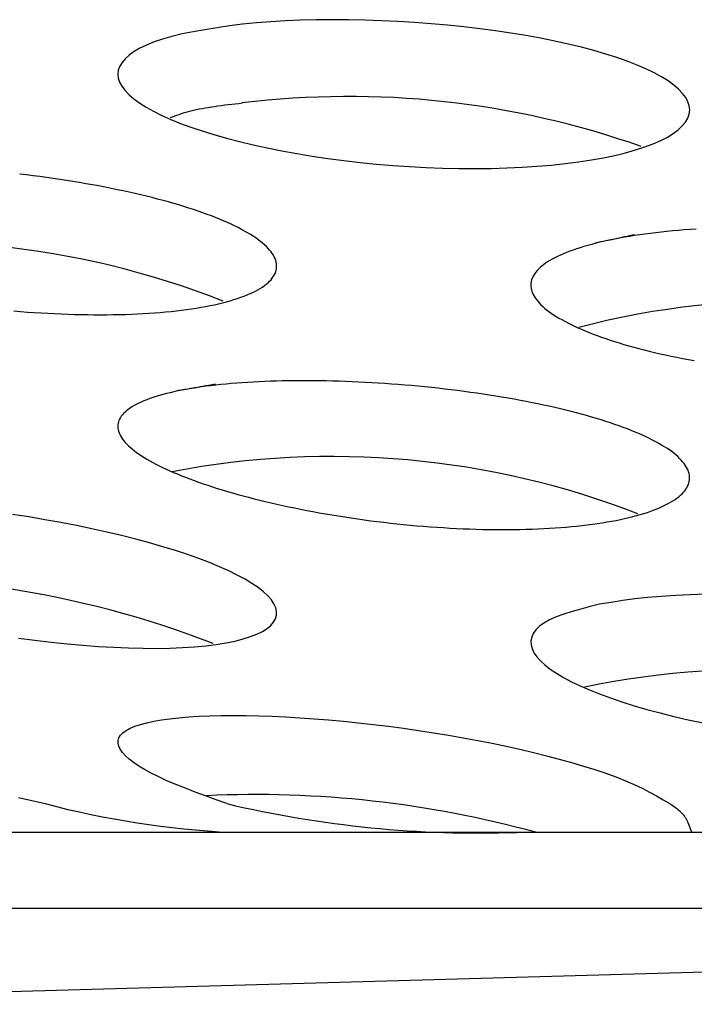
# Model space of a CAD drawing. Extents: x -424 to 186, y -4 to 301.
# Drawn here: x -296 to -295, y 214 to 217 of the extents above; entities that cross this region are included whole.
import ezdxf

# ---------------------------------------------------------------- set-up
doc = ezdxf.new("R2010")
doc.units = 0
doc.layers.add('TV', color=7, linetype='CONTINUOUS')

msp = doc.modelspace()

# ---------------------------------------------------------------- linework, layer by layer
at = {"layer": 'TV', "color": 7, "linetype": 'Continuous'}
for p, q in [((-295.6556, 216.5755), (-295.6932, 216.5726)), ((-295.6172, 216.5779), (-295.6556, 216.5755)), ((-295.5776, 216.5797), (-295.6172, 216.5779)), ((-295.5367, 216.5808), (-295.5776, 216.5797)), ((-295.4949, 216.5812), (-295.5367, 216.5808)), ((-295.4523, 216.581), (-295.4949, 216.5812)), ((-295.4091, 216.5801), (-295.4523, 216.581)), ((-295.3657, 216.5786), (-295.4091, 216.5801)), ((-295.3221, 216.5765), (-295.3657, 216.5786)), ((-295.2786, 216.5738), (-295.3221, 216.5765)), ((-295.2352, 216.5706), (-295.2786, 216.5738)), ((-295.8593, 216.5495), (-295.8883, 216.5437)), ((-295.8286, 216.5549), (-295.8593, 216.5495)), ((-295.7966, 216.5599), (-295.8286, 216.5549)), ((-295.7637, 216.5647), (-295.7966, 216.5599)), ((-295.7304, 216.5695), (-295.7637, 216.5647)), ((-295.6932, 216.5726), (-295.7304, 216.5695)), ((-295.1922, 216.5668), (-295.2352, 216.5706)), ((-295.1496, 216.5624), (-295.1922, 216.5668)), ((-295.1076, 216.5574), (-295.1496, 216.5624)), ((-295.0664, 216.552), (-295.1076, 216.5574)), ((-295.0259, 216.546), (-295.0664, 216.552)), ((-295.962, 216.5228), (-295.9817, 216.5148)), ((-295.9398, 216.5303), (-295.962, 216.5228)), ((-295.9153, 216.5373), (-295.9398, 216.5303)), ((-295.8883, 216.5437), (-295.9153, 216.5373)), ((-294.9865, 216.5395), (-295.0259, 216.546)), ((-294.9481, 216.5325), (-294.9865, 216.5395)), ((-294.911, 216.525), (-294.9481, 216.5325)), ((-294.8753, 216.5172), (-294.911, 216.525)), ((-296.0143, 216.4975), (-296.0271, 216.4883)), ((-295.9991, 216.5063), (-296.0143, 216.4975)), ((-295.9817, 216.5148), (-295.9991, 216.5063)), ((-294.841, 216.5089), (-294.8753, 216.5172)), ((-294.8083, 216.5002), (-294.841, 216.5089)), ((-294.7773, 216.4912), (-294.8083, 216.5002)), ((-296.0377, 216.4788), (-296.046, 216.4691)), ((-296.0271, 216.4883), (-296.0377, 216.4788)), ((-294.748, 216.4819), (-294.7773, 216.4912)), ((-294.7206, 216.4722), (-294.748, 216.4819)), ((-294.6951, 216.4623), (-294.7206, 216.4722)), ((-296.0557, 216.4489), (-296.0569, 216.4385)), ((-296.052, 216.4591), (-296.0557, 216.4489)), ((-296.046, 216.4691), (-296.052, 216.4591)), ((-294.6716, 216.4522), (-294.6951, 216.4623)), ((-294.6501, 216.4418), (-294.6716, 216.4522)), ((-296.0569, 216.4385), (-296.0558, 216.428)), ((-296.0558, 216.428), (-296.0523, 216.4173)), ((-294.6308, 216.4313), (-294.6501, 216.4418)), ((-294.6136, 216.4206), (-294.6308, 216.4313)), ((-294.5986, 216.4098), (-294.6136, 216.4206)), ((-296.0523, 216.4173), (-296.0464, 216.4064)), ((-296.0464, 216.4064), (-296.0381, 216.3955)), ((-296.0381, 216.3955), (-296.0275, 216.3845)), ((-294.5859, 216.3989), (-294.5986, 216.4098)), ((-294.5754, 216.388), (-294.5859, 216.3989)), ((-296.0275, 216.3845), (-296.0147, 216.3736)), ((-296.0147, 216.3736), (-295.9996, 216.3626)), ((-294.5673, 216.377), (-294.5754, 216.388)), ((-294.5615, 216.366), (-294.5673, 216.377)), ((-295.9996, 216.3626), (-295.9824, 216.3517)), ((-295.9824, 216.3517), (-295.963, 216.3409)), ((-295.963, 216.3409), (-295.9415, 216.3302)), ((-295.8718, 216.3403), (-295.8652, 216.3421)), ((-295.8652, 216.3421), (-295.8583, 216.3438)), ((-295.8583, 216.3438), (-295.8511, 216.3454)), ((-295.8511, 216.3454), (-295.8437, 216.347)), ((-295.8437, 216.347), (-295.836, 216.3485)), ((-295.836, 216.3485), (-295.828, 216.3499)), ((-295.828, 216.3499), (-295.8199, 216.3512)), ((-295.8199, 216.3512), (-295.8115, 216.3526)), ((-295.8115, 216.3526), (-295.803, 216.3538)), ((-295.803, 216.3538), (-295.7943, 216.355)), ((-295.7943, 216.355), (-295.7854, 216.3562)), ((-295.7854, 216.3562), (-295.7764, 216.3574)), ((-295.7764, 216.3574), (-295.7673, 216.3585)), ((-295.7673, 216.3585), (-295.7582, 216.3596)), ((-295.7582, 216.3596), (-295.749, 216.3607)), ((-295.749, 216.3607), (-295.7397, 216.3617)), ((-295.7397, 216.3617), (-295.7304, 216.3628)), ((-294.5581, 216.3551), (-294.5615, 216.366)), ((-294.5583, 216.3335), (-294.557, 216.3443)), ((-294.557, 216.3443), (-294.5581, 216.3551)), ((-295.9415, 216.3302), (-295.9179, 216.3196)), ((-295.9191, 216.3247), (-295.9135, 216.3267)), ((-295.9179, 216.3196), (-295.8925, 216.3092)), ((-295.9135, 216.3267), (-295.9078, 216.3287)), ((-295.9078, 216.3287), (-295.9021, 216.3308)), ((-295.9021, 216.3308), (-295.8963, 216.3327)), ((-295.8963, 216.3327), (-295.8904, 216.3347)), ((-295.8904, 216.3347), (-295.8844, 216.3366)), ((-295.8844, 216.3366), (-295.8782, 216.3385)), ((-295.8782, 216.3385), (-295.8718, 216.3403)), ((-294.568, 216.3125), (-294.5619, 216.3229)), ((-294.5619, 216.3229), (-294.5583, 216.3335)), ((-295.8925, 216.3092), (-295.8651, 216.2991)), ((-295.8651, 216.2991), (-295.8358, 216.2892)), ((-295.8358, 216.2892), (-295.8049, 216.2796)), ((-294.6002, 216.2826), (-294.5871, 216.2923)), ((-294.5871, 216.2923), (-294.5764, 216.3023)), ((-294.5764, 216.3023), (-294.568, 216.3125)), ((-295.8049, 216.2796), (-295.7723, 216.2703)), ((-295.7723, 216.2703), (-295.7381, 216.2613)), ((-294.6529, 216.2555), (-294.6331, 216.2641)), ((-294.6331, 216.2641), (-294.6155, 216.2732)), ((-294.6155, 216.2732), (-294.6002, 216.2826)), ((-295.7381, 216.2613), (-295.7024, 216.2528)), ((-295.7024, 216.2528), (-295.6655, 216.2447)), ((-295.6655, 216.2447), (-295.6272, 216.237)), ((-294.7251, 216.2321), (-294.699, 216.2394)), ((-294.699, 216.2394), (-294.6749, 216.2472)), ((-294.6749, 216.2472), (-294.6529, 216.2555)), ((-295.6272, 216.237), (-295.5878, 216.2298)), ((-295.5878, 216.2298), (-295.5474, 216.2232)), ((-295.5474, 216.2232), (-295.5062, 216.2171)), ((-295.5062, 216.2171), (-295.4642, 216.2115)), ((-294.8483, 216.2081), (-294.8149, 216.2132)), ((-294.8149, 216.2132), (-294.7831, 216.219)), ((-294.7831, 216.219), (-294.7532, 216.2252)), ((-294.7532, 216.2252), (-294.7251, 216.2321)), ((-295.4642, 216.2115), (-295.4217, 216.2066)), ((-295.4217, 216.2066), (-295.3787, 216.2023)), ((-295.3787, 216.2023), (-295.3353, 216.1986)), ((-295.3353, 216.1986), (-295.2919, 216.1956)), ((-295.2919, 216.1956), (-295.2484, 216.1933)), ((-295.2484, 216.1933), (-295.2051, 216.1916)), ((-295.2051, 216.1916), (-295.1622, 216.1907)), ((-295.1622, 216.1907), (-295.1197, 216.1905)), ((-295.1197, 216.1905), (-295.0779, 216.1909)), ((-295.0779, 216.1909), (-295.0368, 216.1921)), ((-295.0368, 216.1921), (-294.9967, 216.1939)), ((-294.9967, 216.1939), (-294.9576, 216.1965)), ((-294.9576, 216.1965), (-294.9198, 216.1997)), ((-294.9198, 216.1997), (-294.8833, 216.2036)), ((-294.8833, 216.2036), (-294.8483, 216.2081)), ((-296.2965, 216.1739), (-296.3144, 216.176)), ((-296.2788, 216.1717), (-296.2965, 216.1739)), ((-296.2612, 216.1694), (-296.2788, 216.1717)), ((-296.2437, 216.167), (-296.2612, 216.1694)), ((-296.2262, 216.1645), (-296.2437, 216.167)), ((-296.2089, 216.162), (-296.2262, 216.1645)), ((-296.1917, 216.1594), (-296.2089, 216.162)), ((-296.1746, 216.1566), (-296.1917, 216.1594)), ((-296.1575, 216.1538), (-296.1746, 216.1566)), ((-296.1406, 216.1509), (-296.1575, 216.1538)), ((-296.1237, 216.1479), (-296.1406, 216.1509)), ((-296.107, 216.1449), (-296.1237, 216.1479)), ((-296.0906, 216.1417), (-296.107, 216.1449)), ((-296.0743, 216.1385), (-296.0906, 216.1417)), ((-296.0583, 216.1352), (-296.0743, 216.1385)), ((-296.0426, 216.1319), (-296.0583, 216.1352)), ((-296.027, 216.1285), (-296.0426, 216.1319)), ((-296.0117, 216.125), (-296.027, 216.1285)), ((-295.9966, 216.1215), (-296.0117, 216.125)), ((-295.9817, 216.1179), (-295.9966, 216.1215)), ((-295.967, 216.1143), (-295.9817, 216.1179)), ((-295.9525, 216.1106), (-295.967, 216.1143)), ((-295.9383, 216.1068), (-295.9525, 216.1106)), ((-295.9243, 216.1029), (-295.9383, 216.1068)), ((-295.9105, 216.099), (-295.9243, 216.1029)), ((-295.8971, 216.0951), (-295.9105, 216.099)), ((-295.8839, 216.0911), (-295.8971, 216.0951)), ((-295.871, 216.087), (-295.8839, 216.0911)), ((-295.8584, 216.0829), (-295.871, 216.087)), ((-295.8462, 216.0788), (-295.8584, 216.0829)), ((-295.8343, 216.0746), (-295.8462, 216.0788)), ((-295.8227, 216.0704), (-295.8343, 216.0746)), ((-295.8115, 216.0662), (-295.8227, 216.0704)), ((-295.8005, 216.0619), (-295.8115, 216.0662)), ((-295.7899, 216.0576), (-295.8005, 216.0619)), ((-295.7796, 216.0533), (-295.7899, 216.0576)), ((-295.7696, 216.0489), (-295.7796, 216.0533)), ((-295.7599, 216.0445), (-295.7696, 216.0489)), ((-295.7506, 216.0401), (-295.7599, 216.0445)), ((-295.7416, 216.0356), (-295.7506, 216.0401)), ((-295.7329, 216.0311), (-295.7416, 216.0356)), ((-295.7246, 216.0266), (-295.7329, 216.0311)), ((-294.5401, 216.0319), (-294.5558, 216.0308)), ((-295.7167, 216.0221), (-295.7246, 216.0266)), ((-295.7092, 216.0176), (-295.7167, 216.0221)), ((-295.7021, 216.013), (-295.7092, 216.0176)), ((-295.6954, 216.0085), (-295.7021, 216.013)), ((-295.689, 216.004), (-295.6954, 216.0085)), ((-294.7532, 216.0056), (-294.7654, 216.0031)), ((-294.7501, 216.0064), (-294.7586, 216.0046)), ((-294.7407, 216.008), (-294.7532, 216.0056)), ((-294.7431, 216.0079), (-294.7501, 216.0064)), ((-294.7373, 216.0091), (-294.7431, 216.0079)), ((-294.728, 216.0103), (-294.7407, 216.008)), ((-294.7322, 216.0102), (-294.7373, 216.0091)), ((-294.7279, 216.0111), (-294.7322, 216.0102)), ((-294.7149, 216.0125), (-294.728, 216.0103)), ((-294.7241, 216.0119), (-294.7279, 216.0111)), ((-294.7207, 216.0127), (-294.7241, 216.0119)), ((-294.7178, 216.0133), (-294.7207, 216.0127)), ((-294.7151, 216.0138), (-294.7178, 216.0133)), ((-294.7128, 216.0144), (-294.7151, 216.0138)), ((-294.7016, 216.0146), (-294.7149, 216.0125)), ((-294.7106, 216.0148), (-294.7128, 216.0144)), ((-294.7087, 216.0152), (-294.7106, 216.0148)), ((-294.7069, 216.0156), (-294.7087, 216.0152)), ((-294.7053, 216.0159), (-294.7069, 216.0156)), ((-294.7038, 216.0163), (-294.7053, 216.0159)), ((-294.7024, 216.0166), (-294.7038, 216.0163)), ((-294.688, 216.0166), (-294.7016, 216.0146)), ((-294.6742, 216.0185), (-294.688, 216.0166)), ((-294.6602, 216.0204), (-294.6742, 216.0185)), ((-294.6459, 216.0221), (-294.6602, 216.0204)), ((-294.6314, 216.0238), (-294.6459, 216.0221)), ((-294.6166, 216.0254), (-294.6314, 216.0238)), ((-294.6017, 216.0269), (-294.6166, 216.0254)), ((-294.5866, 216.0283), (-294.6017, 216.0269)), ((-294.5713, 216.0295), (-294.5866, 216.0283)), ((-294.5558, 216.0308), (-294.5713, 216.0295)), ((-295.683, 215.9995), (-295.689, 216.004)), ((-295.6774, 215.9949), (-295.683, 215.9995)), ((-295.6722, 215.9904), (-295.6774, 215.9949)), ((-295.6674, 215.9859), (-295.6722, 215.9904)), ((-295.6629, 215.9813), (-295.6674, 215.9859)), ((-295.6589, 215.9768), (-295.6629, 215.9813)), ((-294.8538, 215.98), (-294.8629, 215.9769)), ((-294.8443, 215.983), (-294.8538, 215.98)), ((-294.8346, 215.986), (-294.8443, 215.983)), ((-294.8245, 215.9889), (-294.8346, 215.986)), ((-294.814, 215.9917), (-294.8245, 215.9889)), ((-294.8033, 215.9945), (-294.814, 215.9917)), ((-294.8033, 215.9951), (-294.8047, 215.9948)), ((-294.7922, 215.9972), (-294.8033, 215.9945)), ((-294.8016, 215.9955), (-294.8033, 215.9951)), ((-294.7995, 215.9959), (-294.8016, 215.9955)), ((-294.797, 215.9964), (-294.7995, 215.9959)), ((-294.7938, 215.9971), (-294.797, 215.9964)), ((-294.7898, 215.998), (-294.7938, 215.9971)), ((-294.7807, 215.9998), (-294.7922, 215.9972)), ((-294.7843, 215.9991), (-294.7898, 215.998)), ((-294.7766, 216.0008), (-294.7843, 215.9991)), ((-294.7689, 216.0024), (-294.7807, 215.9998)), ((-294.7654, 216.0031), (-294.7766, 216.0008)), ((-294.7586, 216.0046), (-294.7689, 216.0024)), ((-295.6552, 215.9723), (-295.6589, 215.9768)), ((-295.6519, 215.9677), (-295.6552, 215.9723)), ((-295.649, 215.9632), (-295.6519, 215.9677)), ((-295.6466, 215.9587), (-295.649, 215.9632)), ((-295.6445, 215.9542), (-295.6466, 215.9587)), ((-295.6429, 215.9497), (-295.6445, 215.9542)), ((-294.9106, 215.9567), (-294.9173, 215.9532)), ((-294.9035, 215.9602), (-294.9106, 215.9567)), ((-294.8961, 215.9637), (-294.9035, 215.9602)), ((-294.8883, 215.9671), (-294.8961, 215.9637)), ((-294.8801, 215.9704), (-294.8883, 215.9671)), ((-294.8717, 215.9737), (-294.8801, 215.9704)), ((-294.8629, 215.9769), (-294.8717, 215.9737)), ((-295.6416, 215.9453), (-295.6429, 215.9497)), ((-295.6417, 215.9237), (-295.6409, 215.9279)), ((-295.6408, 215.9409), (-295.6416, 215.9453)), ((-295.6409, 215.9279), (-295.6404, 215.9322)), ((-295.6404, 215.9366), (-295.6408, 215.9409)), ((-295.6404, 215.9322), (-295.6404, 215.9366)), ((-294.9496, 215.9307), (-294.9536, 215.9268)), ((-294.9451, 215.9346), (-294.9496, 215.9307)), ((-294.9403, 215.9384), (-294.9451, 215.9346)), ((-294.9351, 215.9421), (-294.9403, 215.9384)), ((-294.9296, 215.9459), (-294.9351, 215.9421)), ((-294.9236, 215.9495), (-294.9296, 215.9459)), ((-294.9173, 215.9532), (-294.9236, 215.9495)), ((-295.6552, 215.899), (-295.652, 215.903)), ((-295.652, 215.903), (-295.6491, 215.907)), ((-295.6491, 215.907), (-295.6466, 215.9111)), ((-295.6466, 215.9111), (-295.6446, 215.9153)), ((-295.6446, 215.9153), (-295.6429, 215.9195)), ((-295.6429, 215.9195), (-295.6417, 215.9237)), ((-294.9702, 215.9026), (-294.9716, 215.8984)), ((-294.9684, 215.9067), (-294.9702, 215.9026)), ((-294.9662, 215.9108), (-294.9684, 215.9067)), ((-294.9636, 215.9149), (-294.9662, 215.9108)), ((-294.9607, 215.9189), (-294.9636, 215.9149)), ((-294.9573, 215.9229), (-294.9607, 215.9189)), ((-294.9536, 215.9268), (-294.9573, 215.9229)), ((-295.6894, 215.8727), (-295.6833, 215.8762)), ((-295.6833, 215.8762), (-295.6776, 215.8798)), ((-295.6776, 215.8798), (-295.6723, 215.8835)), ((-295.6723, 215.8835), (-295.6675, 215.8873)), ((-295.6675, 215.8873), (-295.663, 215.8911)), ((-295.663, 215.8911), (-295.6589, 215.895)), ((-295.6589, 215.895), (-295.6552, 215.899)), ((-294.9733, 215.8899), (-294.9736, 215.8857)), ((-294.9736, 215.8857), (-294.9735, 215.8814)), ((-294.9735, 215.8814), (-294.973, 215.8771)), ((-294.9727, 215.8942), (-294.9733, 215.8899)), ((-294.973, 215.8771), (-294.9721, 215.8728)), ((-294.9716, 215.8984), (-294.9727, 215.8942)), ((-295.7431, 215.8497), (-295.7343, 215.8528)), ((-295.7343, 215.8528), (-295.7258, 215.8559)), ((-295.7258, 215.8559), (-295.7177, 215.8591)), ((-295.7177, 215.8591), (-295.71, 215.8624)), ((-295.71, 215.8624), (-295.7028, 215.8657)), ((-295.7028, 215.8657), (-295.6959, 215.8692)), ((-295.6959, 215.8692), (-295.6894, 215.8727)), ((-294.9721, 215.8728), (-294.9708, 215.8685)), ((-294.9708, 215.8685), (-294.9692, 215.8642)), ((-294.9692, 215.8642), (-294.9672, 215.8598)), ((-294.9672, 215.8598), (-294.9648, 215.8555)), ((-294.9648, 215.8555), (-294.9621, 215.8511)), ((-294.9621, 215.8511), (-294.9589, 215.8467)), ((-295.8636, 215.8227), (-295.8509, 215.8246)), ((-295.8509, 215.8246), (-295.8386, 215.8267)), ((-295.8386, 215.8267), (-295.8266, 215.8289)), ((-295.8266, 215.8289), (-295.815, 215.8311)), ((-295.815, 215.8311), (-295.8037, 215.8335)), ((-295.8037, 215.8335), (-295.7927, 215.836)), ((-295.7927, 215.836), (-295.7821, 215.8385)), ((-295.7821, 215.8385), (-295.7719, 215.8412)), ((-295.7719, 215.8412), (-295.7619, 215.8439)), ((-295.7619, 215.8439), (-295.7524, 215.8468)), ((-295.7524, 215.8468), (-295.7431, 215.8497)), ((-294.9589, 215.8467), (-294.9554, 215.8423)), ((-294.9554, 215.8423), (-294.9515, 215.8379)), ((-294.9515, 215.8379), (-294.9473, 215.8335)), ((-294.9473, 215.8335), (-294.9426, 215.8291)), ((-294.9426, 215.8291), (-294.9376, 215.8247)), ((-294.9376, 215.8247), (-294.9322, 215.8202)), ((-296.3299, 215.817), (-296.3119, 215.8156)), ((-296.3119, 215.8156), (-296.2939, 215.8142)), ((-296.2939, 215.8142), (-296.276, 215.813)), ((-296.276, 215.813), (-296.2582, 215.8118)), ((-296.2582, 215.8118), (-296.2405, 215.8108)), ((-296.2405, 215.8108), (-296.2229, 215.8099)), ((-296.2229, 215.8099), (-296.2054, 215.8092)), ((-296.2054, 215.8092), (-296.1881, 215.8085)), ((-296.1881, 215.8085), (-296.1708, 215.808)), ((-296.1708, 215.808), (-296.1536, 215.8076)), ((-296.1536, 215.8076), (-296.1365, 215.8073)), ((-296.1365, 215.8073), (-296.1196, 215.8071)), ((-296.1196, 215.8071), (-296.1027, 215.807)), ((-296.1027, 215.807), (-296.0861, 215.8071)), ((-296.0861, 215.8071), (-296.0695, 215.8073)), ((-296.0695, 215.8073), (-296.0532, 215.8076)), ((-296.0532, 215.8076), (-296.0372, 215.8081)), ((-296.0372, 215.8081), (-296.0214, 215.8087)), ((-296.0214, 215.8087), (-296.0058, 215.8094)), ((-296.0058, 215.8094), (-295.9905, 215.8102)), ((-295.9905, 215.8102), (-295.9754, 215.8111)), ((-295.9754, 215.8111), (-295.9606, 215.8121)), ((-295.9606, 215.8121), (-295.9459, 215.8133)), ((-295.9459, 215.8133), (-295.9316, 215.8146)), ((-295.9316, 215.8146), (-295.9174, 215.816)), ((-295.9174, 215.816), (-295.9035, 215.8175)), ((-295.9035, 215.8175), (-295.8899, 215.8191)), ((-295.8899, 215.8191), (-295.8766, 215.8208)), ((-295.8766, 215.8208), (-295.8636, 215.8227)), ((-294.9322, 215.8202), (-294.9265, 215.8159)), ((-294.9265, 215.8159), (-294.9204, 215.8115)), ((-294.9204, 215.8115), (-294.914, 215.8071)), ((-294.914, 215.8071), (-294.9072, 215.8028)), ((-294.9072, 215.8028), (-294.9001, 215.7985)), ((-294.9001, 215.7985), (-294.8926, 215.7942)), ((-294.8926, 215.7942), (-294.8848, 215.7899)), ((-294.8848, 215.7899), (-294.8767, 215.7856)), ((-294.8767, 215.7856), (-294.8681, 215.7813)), ((-294.8681, 215.7813), (-294.8593, 215.7771)), ((-294.8593, 215.7771), (-294.8501, 215.7729)), ((-294.8501, 215.7729), (-294.8406, 215.7688)), ((-294.8406, 215.7688), (-294.8308, 215.7646)), ((-294.8308, 215.7646), (-294.8207, 215.7605)), ((-294.8207, 215.7605), (-294.8103, 215.7565)), ((-294.8103, 215.7565), (-294.7996, 215.7524)), ((-294.7996, 215.7524), (-294.7886, 215.7485)), ((-294.7886, 215.7485), (-294.7773, 215.7445)), ((-294.7773, 215.7445), (-294.7657, 215.7407)), ((-294.7657, 215.7407), (-294.7538, 215.7368)), ((-294.7538, 215.7368), (-294.7417, 215.7331)), ((-294.7417, 215.7331), (-294.7293, 215.7293)), ((-294.7293, 215.7293), (-294.7166, 215.7257)), ((-294.7166, 215.7257), (-294.7036, 215.722)), ((-294.7036, 215.722), (-294.6903, 215.7185)), ((-294.6903, 215.7185), (-294.6768, 215.715)), ((-294.6768, 215.715), (-294.663, 215.7115)), ((-294.663, 215.7115), (-294.6489, 215.7081)), ((-294.6489, 215.7081), (-294.6347, 215.7048)), ((-294.6347, 215.7048), (-294.6201, 215.7016)), ((-294.6201, 215.7016), (-294.6054, 215.6985)), ((-294.6054, 215.6985), (-294.5906, 215.6954)), ((-294.5906, 215.6954), (-294.5755, 215.6924)), ((-294.5755, 215.6924), (-294.5603, 215.6895)), ((-294.5603, 215.6895), (-294.5449, 215.6867)), ((-295.8384, 215.6175), (-295.8506, 215.6157)), ((-295.8408, 215.6176), (-295.8476, 215.6164)), ((-295.835, 215.6185), (-295.8408, 215.6176)), ((-295.8259, 215.6193), (-295.8384, 215.6175)), ((-295.8301, 215.6194), (-295.835, 215.6185)), ((-295.8259, 215.6201), (-295.8301, 215.6194)), ((-295.8131, 215.6209), (-295.8259, 215.6193)), ((-295.8222, 215.6207), (-295.8259, 215.6201)), ((-295.8189, 215.6213), (-295.8222, 215.6207)), ((-295.816, 215.6218), (-295.8189, 215.6213)), ((-295.8135, 215.6222), (-295.816, 215.6218)), ((-295.8112, 215.6226), (-295.8135, 215.6222)), ((-295.8, 215.6224), (-295.8131, 215.6209)), ((-295.8091, 215.623), (-295.8112, 215.6226)), ((-295.8072, 215.6233), (-295.8091, 215.623)), ((-295.8054, 215.6236), (-295.8072, 215.6233)), ((-295.8038, 215.6238), (-295.8054, 215.6236)), ((-295.8024, 215.6241), (-295.8038, 215.6238)), ((-295.801, 215.6243), (-295.8024, 215.6241)), ((-295.7867, 215.6238), (-295.8, 215.6224)), ((-295.7731, 215.6252), (-295.7867, 215.6238)), ((-295.7593, 215.6264), (-295.7731, 215.6252)), ((-295.7452, 215.6276), (-295.7593, 215.6264)), ((-295.731, 215.6286), (-295.7452, 215.6276)), ((-295.7164, 215.6296), (-295.731, 215.6286)), ((-295.7017, 215.6305), (-295.7164, 215.6296)), ((-295.6868, 215.6312), (-295.7017, 215.6305)), ((-295.6717, 215.6319), (-295.6868, 215.6312)), ((-295.6563, 215.6325), (-295.6717, 215.6319)), ((-295.6408, 215.633), (-295.6563, 215.6325)), ((-295.6252, 215.6334), (-295.6408, 215.633)), ((-295.6093, 215.6337), (-295.6252, 215.6334)), ((-295.5932, 215.6339), (-295.6093, 215.6337)), ((-295.5769, 215.634), (-295.5932, 215.6339)), ((-295.5605, 215.634), (-295.5769, 215.634)), ((-295.5439, 215.6339), (-295.5605, 215.634)), ((-295.5272, 215.6337), (-295.5439, 215.6339)), ((-295.5103, 215.6334), (-295.5272, 215.6337)), ((-295.4935, 215.633), (-295.5103, 215.6334)), ((-295.4765, 215.6325), (-295.4935, 215.633)), ((-295.4595, 215.6319), (-295.4765, 215.6325)), ((-295.4425, 215.6313), (-295.4595, 215.6319)), ((-295.4253, 215.6305), (-295.4425, 215.6313)), ((-295.4082, 215.6296), (-295.4253, 215.6305)), ((-295.3909, 215.6287), (-295.4082, 215.6296)), ((-295.3737, 215.6277), (-295.3909, 215.6287)), ((-295.3563, 215.6265), (-295.3737, 215.6277)), ((-295.3389, 215.6253), (-295.3563, 215.6265)), ((-295.3214, 215.6239), (-295.3389, 215.6253)), ((-295.304, 215.6225), (-295.3214, 215.6239)), ((-295.2865, 215.621), (-295.304, 215.6225)), ((-295.2691, 215.6194), (-295.2865, 215.621)), ((-295.2516, 215.6177), (-295.2691, 215.6194)), ((-295.2343, 215.6159), (-295.2516, 215.6177)), ((-295.9569, 215.5924), (-295.9653, 215.5897)), ((-295.9481, 215.595), (-295.9569, 215.5924)), ((-295.939, 215.5976), (-295.9481, 215.595)), ((-295.9296, 215.6001), (-295.939, 215.5976)), ((-295.9199, 215.6025), (-295.9296, 215.6001)), ((-295.9098, 215.6048), (-295.9199, 215.6025)), ((-295.8993, 215.607), (-295.9098, 215.6048)), ((-295.8994, 215.6076), (-295.9008, 215.6074)), ((-295.8977, 215.6079), (-295.8994, 215.6076)), ((-295.8885, 215.6092), (-295.8993, 215.607)), ((-295.8957, 215.6082), (-295.8977, 215.6079)), ((-295.8933, 215.6086), (-295.8957, 215.6082)), ((-295.8902, 215.6092), (-295.8933, 215.6086)), ((-295.8862, 215.6098), (-295.8902, 215.6092)), ((-295.8774, 215.6113), (-295.8885, 215.6092)), ((-295.8809, 215.6107), (-295.8862, 215.6098)), ((-295.8734, 215.612), (-295.8809, 215.6107)), ((-295.8659, 215.6133), (-295.8774, 215.6113)), ((-295.8625, 215.6138), (-295.8734, 215.612)), ((-295.8558, 215.615), (-295.8659, 215.6133)), ((-295.8506, 215.6157), (-295.8625, 215.6138)), ((-295.8476, 215.6164), (-295.8558, 215.615)), ((-295.217, 215.614), (-295.2343, 215.6159)), ((-295.1999, 215.6121), (-295.217, 215.614)), ((-295.1828, 215.61), (-295.1999, 215.6121)), ((-295.1658, 215.6079), (-295.1828, 215.61)), ((-295.1489, 215.6057), (-295.1658, 215.6079)), ((-295.1321, 215.6034), (-295.1489, 215.6057)), ((-295.1154, 215.6011), (-295.1321, 215.6034)), ((-295.0987, 215.5986), (-295.1154, 215.6011)), ((-295.0822, 215.5961), (-295.0987, 215.5986)), ((-295.0657, 215.5935), (-295.0822, 215.5961)), ((-295.0493, 215.5908), (-295.0657, 215.5935)), ((-296.0144, 215.5687), (-296.0199, 215.5654)), ((-296.0085, 215.5719), (-296.0144, 215.5687)), ((-296.0022, 215.575), (-296.0085, 215.5719)), ((-295.9956, 215.5781), (-296.0022, 215.575)), ((-295.9885, 215.5811), (-295.9956, 215.5781)), ((-295.9811, 215.5841), (-295.9885, 215.5811)), ((-295.9734, 215.5869), (-295.9811, 215.5841)), ((-295.9653, 215.5897), (-295.9734, 215.5869)), ((-295.033, 215.588), (-295.0493, 215.5908)), ((-295.017, 215.5852), (-295.033, 215.588)), ((-295.0012, 215.5823), (-295.017, 215.5852)), ((-294.9856, 215.5793), (-295.0012, 215.5823)), ((-294.9702, 215.5762), (-294.9856, 215.5793)), ((-294.955, 215.5731), (-294.9702, 215.5762)), ((-294.94, 215.57), (-294.955, 215.5731)), ((-294.9252, 215.5668), (-294.94, 215.57)), ((-294.9106, 215.5635), (-294.9252, 215.5668)), ((-296.0478, 215.5409), (-296.0503, 215.5372)), ((-296.0449, 215.5446), (-296.0478, 215.5409)), ((-296.0417, 215.5482), (-296.0449, 215.5446)), ((-296.0381, 215.5518), (-296.0417, 215.5482)), ((-296.0341, 215.5553), (-296.0381, 215.5518)), ((-296.0298, 215.5587), (-296.0341, 215.5553)), ((-296.025, 215.5621), (-296.0298, 215.5587)), ((-296.0199, 215.5654), (-296.025, 215.5621)), ((-294.8962, 215.5601), (-294.9106, 215.5635)), ((-294.882, 215.5567), (-294.8962, 215.5601)), ((-294.868, 215.5532), (-294.882, 215.5567)), ((-294.8542, 215.5497), (-294.868, 215.5532)), ((-294.8406, 215.5461), (-294.8542, 215.5497)), ((-294.8273, 215.5424), (-294.8406, 215.5461)), ((-294.8143, 215.5387), (-294.8273, 215.5424)), ((-296.0568, 215.5179), (-296.0569, 215.5138)), ((-296.0563, 215.5218), (-296.0568, 215.5179)), ((-296.0553, 215.5257), (-296.0563, 215.5218)), ((-296.054, 215.5296), (-296.0553, 215.5257)), ((-296.0523, 215.5335), (-296.054, 215.5296)), ((-296.0503, 215.5372), (-296.0523, 215.5335)), ((-294.8015, 215.5349), (-294.8143, 215.5387)), ((-294.789, 215.5311), (-294.8015, 215.5349)), ((-294.7768, 215.5273), (-294.789, 215.5311)), ((-294.765, 215.5234), (-294.7768, 215.5273)), ((-294.7534, 215.5195), (-294.765, 215.5234)), ((-294.7421, 215.5155), (-294.7534, 215.5195)), ((-294.7312, 215.5115), (-294.7421, 215.5155)), ((-296.0569, 215.5138), (-296.0567, 215.5098)), ((-296.0567, 215.5098), (-296.056, 215.5057)), ((-296.056, 215.5057), (-296.055, 215.5016)), ((-296.055, 215.5016), (-296.0536, 215.4975)), ((-296.0536, 215.4975), (-296.0519, 215.4934)), ((-296.0519, 215.4934), (-296.0497, 215.4892)), ((-296.0497, 215.4892), (-296.0472, 215.485)), ((-294.7205, 215.5075), (-294.7312, 215.5115)), ((-294.7101, 215.5034), (-294.7205, 215.5075)), ((-294.7, 215.4993), (-294.7101, 215.5034)), ((-294.6902, 215.4952), (-294.7, 215.4993)), ((-294.6807, 215.491), (-294.6902, 215.4952)), ((-294.6715, 215.4867), (-294.6807, 215.491)), ((-296.0472, 215.485), (-296.0443, 215.4808)), ((-296.0443, 215.4808), (-296.041, 215.4765)), ((-296.041, 215.4765), (-296.0374, 215.4722)), ((-296.0374, 215.4722), (-296.0334, 215.4679)), ((-296.0334, 215.4679), (-296.029, 215.4635)), ((-296.029, 215.4635), (-296.0242, 215.4592)), ((-294.6626, 215.4825), (-294.6715, 215.4867)), ((-294.6541, 215.4782), (-294.6626, 215.4825)), ((-294.6459, 215.4739), (-294.6541, 215.4782)), ((-294.638, 215.4696), (-294.6459, 215.4739)), ((-294.6305, 215.4652), (-294.638, 215.4696)), ((-294.6234, 215.4609), (-294.6305, 215.4652)), ((-296.0242, 215.4592), (-296.019, 215.4548)), ((-296.019, 215.4548), (-296.0135, 215.4504)), ((-296.0135, 215.4504), (-296.0076, 215.446)), ((-296.0076, 215.446), (-296.0014, 215.4416)), ((-296.0014, 215.4416), (-295.9949, 215.4372)), ((-295.9949, 215.4372), (-295.988, 215.4328)), ((-294.6167, 215.4566), (-294.6234, 215.4609)), ((-294.6103, 215.4522), (-294.6167, 215.4566)), ((-294.6042, 215.4478), (-294.6103, 215.4522)), ((-294.5985, 215.4435), (-294.6042, 215.4478)), ((-294.5932, 215.4391), (-294.5985, 215.4435)), ((-294.5882, 215.4347), (-294.5932, 215.4391)), ((-295.988, 215.4328), (-295.9807, 215.4285)), ((-295.9807, 215.4285), (-295.9732, 215.4241)), ((-295.9732, 215.4241), (-295.9653, 215.4197)), ((-295.9653, 215.4197), (-295.957, 215.4153)), ((-295.957, 215.4153), (-295.9484, 215.4109)), ((-295.9484, 215.4109), (-295.9395, 215.4065)), ((-294.5836, 215.4303), (-294.5882, 215.4347)), ((-294.5793, 215.4259), (-294.5836, 215.4303)), ((-294.5754, 215.4215), (-294.5793, 215.4259)), ((-294.5718, 215.4171), (-294.5754, 215.4215)), ((-294.5686, 215.4127), (-294.5718, 215.4171)), ((-294.5659, 215.4083), (-294.5686, 215.4127)), ((-295.9395, 215.4065), (-295.9302, 215.4022)), ((-295.9302, 215.4022), (-295.9206, 215.3978)), ((-295.9206, 215.3978), (-295.9107, 215.3935)), ((-295.9107, 215.3935), (-295.9005, 215.3892)), ((-295.9005, 215.3892), (-295.89, 215.3848)), ((-294.5634, 215.4039), (-294.5659, 215.4083)), ((-294.5614, 215.3996), (-294.5634, 215.4039)), ((-294.5598, 215.3952), (-294.5614, 215.3996)), ((-294.5585, 215.3909), (-294.5598, 215.3952)), ((-294.5577, 215.3866), (-294.5585, 215.3909)), ((-294.5572, 215.3823), (-294.5577, 215.3866)), ((-295.89, 215.3848), (-295.8792, 215.3806)), ((-295.8792, 215.3806), (-295.8682, 215.3763)), ((-295.8682, 215.3763), (-295.8568, 215.3721)), ((-295.8568, 215.3721), (-295.8452, 215.3679)), ((-295.8452, 215.3679), (-295.8333, 215.3637)), ((-295.8333, 215.3637), (-295.8211, 215.3596)), ((-295.8211, 215.3596), (-295.8087, 215.3555)), ((-294.5623, 215.3572), (-294.5605, 215.3613)), ((-294.5605, 215.3613), (-294.559, 215.3654)), ((-294.559, 215.3654), (-294.558, 215.3696)), ((-294.558, 215.3696), (-294.5573, 215.3738)), ((-294.5573, 215.3738), (-294.5571, 215.378)), ((-294.5571, 215.378), (-294.5572, 215.3823)), ((-295.8087, 215.3555), (-295.796, 215.3515)), ((-295.796, 215.3515), (-295.783, 215.3475)), ((-295.783, 215.3475), (-295.7697, 215.3435)), ((-295.7697, 215.3435), (-295.7561, 215.3395)), ((-295.7561, 215.3395), (-295.7424, 215.3356)), ((-295.7424, 215.3356), (-295.7283, 215.3318)), ((-294.5855, 215.3295), (-294.581, 215.3333)), ((-294.581, 215.3333), (-294.577, 215.3372)), ((-294.577, 215.3372), (-294.5733, 215.3411)), ((-294.5733, 215.3411), (-294.57, 215.345)), ((-294.57, 215.345), (-294.567, 215.349)), ((-294.567, 215.349), (-294.5645, 215.3531)), ((-294.5645, 215.3531), (-294.5623, 215.3572)), ((-295.7283, 215.3318), (-295.7141, 215.328)), ((-295.7141, 215.328), (-295.6996, 215.3243)), ((-295.6996, 215.3243), (-295.6849, 215.3206)), ((-295.6849, 215.3206), (-295.6701, 215.317)), ((-295.6701, 215.317), (-295.6551, 215.3134)), ((-295.6551, 215.3134), (-295.6399, 215.31)), ((-295.6399, 215.31), (-295.6245, 215.3066)), ((-294.627, 215.3045), (-294.62, 215.3079)), ((-294.62, 215.3079), (-294.6133, 215.3114)), ((-294.6133, 215.3114), (-294.607, 215.3149)), ((-294.607, 215.3149), (-294.601, 215.3185)), ((-294.601, 215.3185), (-294.5955, 215.3221)), ((-294.5955, 215.3221), (-294.5903, 215.3258)), ((-294.5903, 215.3258), (-294.5855, 215.3295)), ((-296.2908, 215.2764), (-296.3336, 215.2831)), ((-295.6245, 215.3066), (-295.609, 215.3032)), ((-295.609, 215.3032), (-295.5933, 215.3)), ((-295.5933, 215.3), (-295.5774, 215.2968)), ((-295.5774, 215.2968), (-295.5614, 215.2936)), ((-295.5614, 215.2936), (-295.5452, 215.2906)), ((-295.5452, 215.2906), (-295.5288, 215.2876)), ((-295.5288, 215.2876), (-295.5122, 215.2846)), ((-295.5122, 215.2846), (-295.4955, 215.2818)), ((-295.4955, 215.2818), (-295.4787, 215.2791)), ((-294.6963, 215.2801), (-294.6865, 215.2828)), ((-294.6865, 215.2828), (-294.677, 215.2857)), ((-294.677, 215.2857), (-294.6678, 215.2886)), ((-294.6678, 215.2886), (-294.6589, 215.2916)), ((-294.6589, 215.2916), (-294.6504, 215.2948)), ((-294.6504, 215.2948), (-294.6422, 215.2979)), ((-294.6422, 215.2979), (-294.6344, 215.3012)), ((-294.6344, 215.3012), (-294.627, 215.3045)), ((-296.2484, 215.2693), (-296.2908, 215.2764)), ((-296.2066, 215.2617), (-296.2484, 215.2693)), ((-296.1653, 215.2537), (-296.2066, 215.2617)), ((-295.4787, 215.2791), (-295.4618, 215.2764)), ((-295.4618, 215.2764), (-295.4448, 215.2738)), ((-295.4448, 215.2738), (-295.4277, 215.2714)), ((-295.4277, 215.2714), (-295.4107, 215.269)), ((-295.4107, 215.269), (-295.3935, 215.2667)), ((-295.3935, 215.2667), (-295.3764, 215.2646)), ((-295.3764, 215.2646), (-295.3592, 215.2625)), ((-295.3592, 215.2625), (-295.342, 215.2605)), ((-295.342, 215.2605), (-295.3247, 215.2586)), ((-295.3247, 215.2586), (-295.3074, 215.2569)), ((-295.3074, 215.2569), (-295.2901, 215.2552)), ((-294.8255, 215.2558), (-294.8122, 215.2575)), ((-294.8122, 215.2575), (-294.7992, 215.2593)), ((-294.7992, 215.2593), (-294.7865, 215.2612)), ((-294.7865, 215.2612), (-294.7741, 215.2633)), ((-294.7741, 215.2633), (-294.762, 215.2654)), ((-294.762, 215.2654), (-294.7502, 215.2676)), ((-294.7502, 215.2676), (-294.7388, 215.2699)), ((-294.7388, 215.2699), (-294.7277, 215.2723)), ((-294.7277, 215.2723), (-294.7169, 215.2748)), ((-294.7169, 215.2748), (-294.7064, 215.2774)), ((-294.7064, 215.2774), (-294.6963, 215.2801)), ((-296.1249, 215.2453), (-296.1653, 215.2537)), ((-296.0854, 215.2365), (-296.1249, 215.2453)), ((-296.047, 215.2275), (-296.0854, 215.2365)), ((-295.2901, 215.2552), (-295.2727, 215.2536)), ((-295.2727, 215.2536), (-295.2552, 215.2521)), ((-295.2552, 215.2521), (-295.2378, 215.2508)), ((-295.2378, 215.2508), (-295.2204, 215.2496)), ((-295.2204, 215.2496), (-295.2031, 215.2484)), ((-295.2031, 215.2484), (-295.1858, 215.2474)), ((-295.1858, 215.2474), (-295.1686, 215.2465)), ((-295.1686, 215.2465), (-295.1514, 215.2457)), ((-295.1514, 215.2457), (-295.1344, 215.245)), ((-295.1344, 215.245), (-295.1176, 215.2445)), ((-295.1176, 215.2445), (-295.1008, 215.244)), ((-295.1008, 215.244), (-295.0841, 215.2437)), ((-295.0841, 215.2437), (-295.0675, 215.2435)), ((-295.0675, 215.2435), (-295.0511, 215.2434)), ((-295.0511, 215.2434), (-295.0347, 215.2434)), ((-295.0347, 215.2434), (-295.0185, 215.2435)), ((-295.0185, 215.2435), (-295.0023, 215.2438)), ((-295.0023, 215.2438), (-294.9864, 215.2442)), ((-294.9864, 215.2442), (-294.9706, 215.2447)), ((-294.9706, 215.2447), (-294.955, 215.2453)), ((-294.955, 215.2453), (-294.9397, 215.246)), ((-294.9397, 215.246), (-294.9246, 215.2468)), ((-294.9246, 215.2468), (-294.9098, 215.2478)), ((-294.9098, 215.2478), (-294.8952, 215.2488)), ((-294.8952, 215.2488), (-294.8808, 215.25)), ((-294.8808, 215.25), (-294.8666, 215.2513)), ((-294.8666, 215.2513), (-294.8527, 215.2526)), ((-294.8527, 215.2526), (-294.839, 215.2541)), ((-294.839, 215.2541), (-294.8255, 215.2558)), ((-296.0097, 215.2181), (-296.047, 215.2275)), ((-295.9738, 215.2084), (-296.0097, 215.2181)), ((-295.9392, 215.1984), (-295.9738, 215.2084)), ((-295.9061, 215.1883), (-295.9392, 215.1984)), ((-295.8746, 215.1779), (-295.9061, 215.1883)), ((-295.8447, 215.1673), (-295.8746, 215.1779)), ((-295.8166, 215.1566), (-295.8447, 215.1673)), ((-295.7904, 215.1458), (-295.8166, 215.1566)), ((-295.766, 215.1349), (-295.7904, 215.1458)), ((-295.7436, 215.124), (-295.766, 215.1349)), ((-295.7233, 215.113), (-295.7436, 215.124)), ((-295.7051, 215.102), (-295.7233, 215.113)), ((-295.6891, 215.0911), (-295.7051, 215.102)), ((-295.6752, 215.0803), (-295.6891, 215.0911)), ((-295.6636, 215.0695), (-295.6752, 215.0803)), ((-295.6543, 215.0589), (-295.6636, 215.0695)), ((-295.6474, 215.0485), (-295.6543, 215.0589)), ((-294.7632, 215.0523), (-294.7932, 215.0474)), ((-294.7326, 215.057), (-294.7632, 215.0523)), ((-294.7007, 215.0613), (-294.7326, 215.057)), ((-294.667, 215.065), (-294.7007, 215.0613)), ((-294.6315, 215.0681), (-294.667, 215.065)), ((-294.5943, 215.0706), (-294.6315, 215.0681)), ((-294.5557, 215.0725), (-294.5943, 215.0706)), ((-294.5159, 215.0738), (-294.5557, 215.0725)), ((-295.6427, 215.0383), (-295.6474, 215.0485)), ((-295.6405, 215.0284), (-295.6427, 215.0383)), ((-295.6407, 215.0188), (-295.6405, 215.0284)), ((-294.8654, 215.0281), (-294.8872, 215.0212)), ((-294.8421, 215.0346), (-294.8654, 215.0281)), ((-294.8179, 215.0411), (-294.8421, 215.0346)), ((-294.7932, 215.0474), (-294.8179, 215.0411)), ((-295.6557, 214.9919), (-295.6483, 215.0005)), ((-295.6483, 215.0005), (-295.6433, 215.0094)), ((-295.6433, 215.0094), (-295.6407, 215.0188)), ((-294.9392, 214.9981), (-294.9511, 214.9895)), ((-294.9245, 215.0063), (-294.9392, 214.9981)), ((-294.9071, 215.014), (-294.9245, 215.0063)), ((-294.8872, 215.0212), (-294.9071, 215.014)), ((-295.6922, 214.969), (-295.6777, 214.9761)), ((-295.6777, 214.9761), (-295.6655, 214.9838)), ((-295.6655, 214.9838), (-295.6557, 214.9919)), ((-294.9604, 214.9805), (-294.9672, 214.9711)), ((-294.9511, 214.9895), (-294.9604, 214.9805)), ((-296.3174, 214.9587), (-296.2745, 214.953)), ((-296.2745, 214.953), (-296.232, 214.9479)), ((-296.232, 214.9479), (-296.1899, 214.9435)), ((-295.7988, 214.9419), (-295.7732, 214.9461)), ((-295.7732, 214.9461), (-295.7496, 214.9509)), ((-295.7496, 214.9509), (-295.7282, 214.9563)), ((-295.7282, 214.9563), (-295.7091, 214.9624)), ((-295.7091, 214.9624), (-295.6922, 214.969)), ((-294.9714, 214.9614), (-294.9734, 214.9514)), ((-294.9734, 214.9514), (-294.973, 214.9412)), ((-294.9672, 214.9711), (-294.9714, 214.9614)), ((-296.1899, 214.9435), (-296.1484, 214.9398)), ((-296.1484, 214.9398), (-296.1077, 214.9367)), ((-296.1077, 214.9367), (-296.0679, 214.9344)), ((-296.0679, 214.9344), (-296.0292, 214.9328)), ((-296.0292, 214.9328), (-295.9916, 214.9319)), ((-295.9916, 214.9319), (-295.9554, 214.9317)), ((-295.9554, 214.9317), (-295.9207, 214.9323)), ((-295.9207, 214.9323), (-295.8875, 214.9336)), ((-295.8875, 214.9336), (-295.8561, 214.9357)), ((-295.8561, 214.9357), (-295.8265, 214.9385)), ((-295.8265, 214.9385), (-295.7988, 214.9419)), ((-294.973, 214.9412), (-294.9704, 214.9309)), ((-294.9704, 214.9309), (-294.9654, 214.9204)), ((-294.9654, 214.9204), (-294.9582, 214.9097)), ((-294.9582, 214.9097), (-294.9487, 214.899)), ((-294.9487, 214.899), (-294.9369, 214.8881)), ((-294.9369, 214.8881), (-294.9227, 214.8772)), ((-294.9227, 214.8772), (-294.9064, 214.8662)), ((-294.9064, 214.8662), (-294.8879, 214.8552)), ((-294.8879, 214.8552), (-294.8672, 214.8443)), ((-294.8672, 214.8443), (-294.8446, 214.8334)), ((-294.8446, 214.8334), (-294.8199, 214.8227)), ((-294.8199, 214.8227), (-294.7933, 214.812)), ((-294.7933, 214.812), (-294.7649, 214.8016)), ((-294.7649, 214.8016), (-294.7347, 214.7913)), ((-294.7347, 214.7913), (-294.7029, 214.7813)), ((-294.7029, 214.7813), (-294.6695, 214.7716)), ((-294.6695, 214.7716), (-294.6346, 214.7622)), ((-295.9813, 214.7365), (-295.9629, 214.7405)), ((-295.9629, 214.7405), (-295.9426, 214.744)), ((-295.9426, 214.744), (-295.9206, 214.747)), ((-295.9206, 214.747), (-295.8968, 214.7496)), ((-295.8968, 214.7496), (-295.8713, 214.7518)), ((-295.8713, 214.7518), (-295.8442, 214.7535)), ((-295.8442, 214.7535), (-295.8156, 214.7546)), ((-295.8156, 214.7546), (-295.7855, 214.7554)), ((-295.7855, 214.7554), (-295.754, 214.7556)), ((-295.754, 214.7556), (-295.7213, 214.7553)), ((-295.7213, 214.7553), (-295.6874, 214.7546)), ((-295.6874, 214.7546), (-295.6525, 214.7534)), ((-295.6525, 214.7534), (-295.6165, 214.7518)), ((-295.6165, 214.7518), (-295.5798, 214.7496)), ((-295.5798, 214.7496), (-295.5422, 214.747)), ((-295.5422, 214.747), (-295.5041, 214.7439)), ((-295.5041, 214.7439), (-295.4654, 214.7404)), ((-295.4654, 214.7404), (-295.4263, 214.7365)), ((-294.6346, 214.7622), (-294.5983, 214.7532)), ((-294.5983, 214.7532), (-294.5607, 214.7446)), ((-294.5607, 214.7446), (-294.522, 214.7364)), ((-296.0436, 214.7104), (-296.0352, 214.7165)), ((-296.0352, 214.7165), (-296.0247, 214.7221)), ((-296.0247, 214.7221), (-296.0122, 214.7273)), ((-296.0122, 214.7273), (-295.9977, 214.7321)), ((-295.9977, 214.7321), (-295.9813, 214.7365)), ((-295.4263, 214.7365), (-295.3869, 214.7321)), ((-295.3869, 214.7321), (-295.3473, 214.7272)), ((-295.3473, 214.7272), (-295.3077, 214.722)), ((-295.3077, 214.722), (-295.2681, 214.7164)), ((-295.2681, 214.7164), (-295.2287, 214.7104)), ((-296.0565, 214.6828), (-296.0564, 214.6902)), ((-296.0564, 214.6902), (-296.0542, 214.6973)), ((-296.0542, 214.6973), (-296.05, 214.7041)), ((-296.05, 214.7041), (-296.0436, 214.7104)), ((-295.2287, 214.7104), (-295.1895, 214.704)), ((-295.1895, 214.704), (-295.1508, 214.6972)), ((-295.1508, 214.6972), (-295.1126, 214.6901)), ((-295.1126, 214.6901), (-295.0751, 214.6827)), ((-296.0546, 214.6751), (-296.0565, 214.6828)), ((-296.0508, 214.667), (-296.0546, 214.6751)), ((-296.0449, 214.6587), (-296.0508, 214.667)), ((-295.0751, 214.6827), (-295.0382, 214.6749)), ((-295.0382, 214.6749), (-295.0021, 214.6669)), ((-295.0021, 214.6669), (-294.9668, 214.6586)), ((-296.0372, 214.6501), (-296.0449, 214.6587)), ((-296.0275, 214.6413), (-296.0372, 214.6501)), ((-296.0159, 214.6323), (-296.0275, 214.6413)), ((-294.9668, 214.6586), (-294.9324, 214.65)), ((-294.9324, 214.65), (-294.899, 214.6412)), ((-294.899, 214.6412), (-294.8666, 214.6322)), ((-296.0023, 214.623), (-296.0159, 214.6323)), ((-295.9868, 214.6136), (-296.0023, 214.623)), ((-295.9693, 214.604), (-295.9868, 214.6136)), ((-294.8666, 214.6322), (-294.8354, 214.6229)), ((-294.8354, 214.6229), (-294.8055, 214.6135)), ((-294.8055, 214.6135), (-294.7772, 214.6039)), ((-295.9497, 214.5943), (-295.9693, 214.604)), ((-295.9282, 214.5845), (-295.9497, 214.5943)), ((-295.9048, 214.5746), (-295.9282, 214.5845)), ((-294.7772, 214.6039), (-294.7505, 214.5942)), ((-294.7505, 214.5942), (-294.7257, 214.5844)), ((-294.7257, 214.5844), (-294.7028, 214.5745)), ((-295.8799, 214.5647), (-295.9048, 214.5746)), ((-295.8539, 214.5546), (-295.8799, 214.5647)), ((-294.7028, 214.5745), (-294.6818, 214.5645)), ((-294.6818, 214.5645), (-294.6624, 214.5545)), ((-296.3178, 214.5404), (-296.2828, 214.5324)), ((-295.8269, 214.5446), (-295.8539, 214.5546)), ((-295.7993, 214.5344), (-295.8269, 214.5446)), ((-295.7714, 214.5243), (-295.7993, 214.5344)), ((-294.6624, 214.5545), (-294.644, 214.5445)), ((-294.644, 214.5445), (-294.6264, 214.5344)), ((-294.6264, 214.5344), (-294.6092, 214.5243)), ((-296.2828, 214.5324), (-296.2478, 214.5243)), ((-294.6054, 214.5215), (-294.6092, 214.5243)), ((-294.6015, 214.5188), (-294.6054, 214.5215)), ((-294.5978, 214.516), (-294.6015, 214.5188)), ((-294.5942, 214.5133), (-294.5978, 214.516)), ((-294.5908, 214.5107), (-294.5942, 214.5133)), ((-294.5876, 214.5082), (-294.5908, 214.5107)), ((-294.5847, 214.5058), (-294.5876, 214.5082)), ((-294.582, 214.5034), (-294.5847, 214.5058)), ((-294.5796, 214.5011), (-294.582, 214.5034)), ((-294.5773, 214.499), (-294.5796, 214.5011)), ((-294.5753, 214.4969), (-294.5773, 214.499)), ((-294.5734, 214.4948), (-294.5753, 214.4969)), ((-294.5718, 214.4928), (-294.5734, 214.4948)), ((-294.5702, 214.4909), (-294.5718, 214.4928)), ((-294.5689, 214.4891), (-294.5702, 214.4909)), ((-294.5676, 214.4872), (-294.5689, 214.4891)), ((-294.5665, 214.4855), (-294.5676, 214.4872)), ((-294.5655, 214.4837), (-294.5665, 214.4855)), ((-294.5646, 214.4821), (-294.5655, 214.4837)), ((-294.5638, 214.4804), (-294.5646, 214.4821)), ((-294.563, 214.4787), (-294.5638, 214.4804)), ((-294.5623, 214.4771), (-294.563, 214.4787)), ((-294.5616, 214.4755), (-294.5623, 214.4771)), ((-294.561, 214.4739), (-294.5616, 214.4755)), ((-294.551, 214.449), (-294.561, 214.4739)), ((-296.4909, 214.449), (-288.5345, 214.449)), ((-285.0403, 214.3476), (-297.517, 213.9977)), ((-288.5345, 214.249), (-296.4925, 214.249))]:
    msp.add_line(p, q, dxfattribs=at)
for centre, radius, start, end in [((-295.4516, 214.0692), 2.3105, 70.6113, 96.9322), ((-296.5979, 213.7762), 2.2221, 68.4224, 100.2611), ((-294.317, 213.7716), 2.0712, 69.8992, 104.854), ((-295.4953, 213.2167), 2.2184, 68.7907, 100.8965), ((-296.7415, 212.5291), 2.5898, 68.8419, 94.0474), ((-294.3804, 212.6489), 2.2277, 69.5794, 101.7294), ((-295.6974, 211.7578), 2.7903, 74.6877, 92.6171), ((-295.6467, 216.7993), 2.3531, 255.1997, 267.2294), ((-295.1107, 217.3172), 2.87, 256.6905, 272.0098)]:
    msp.add_arc(centre, radius, start, end, dxfattribs=at)

doc.saveas('drawing.dxf')
